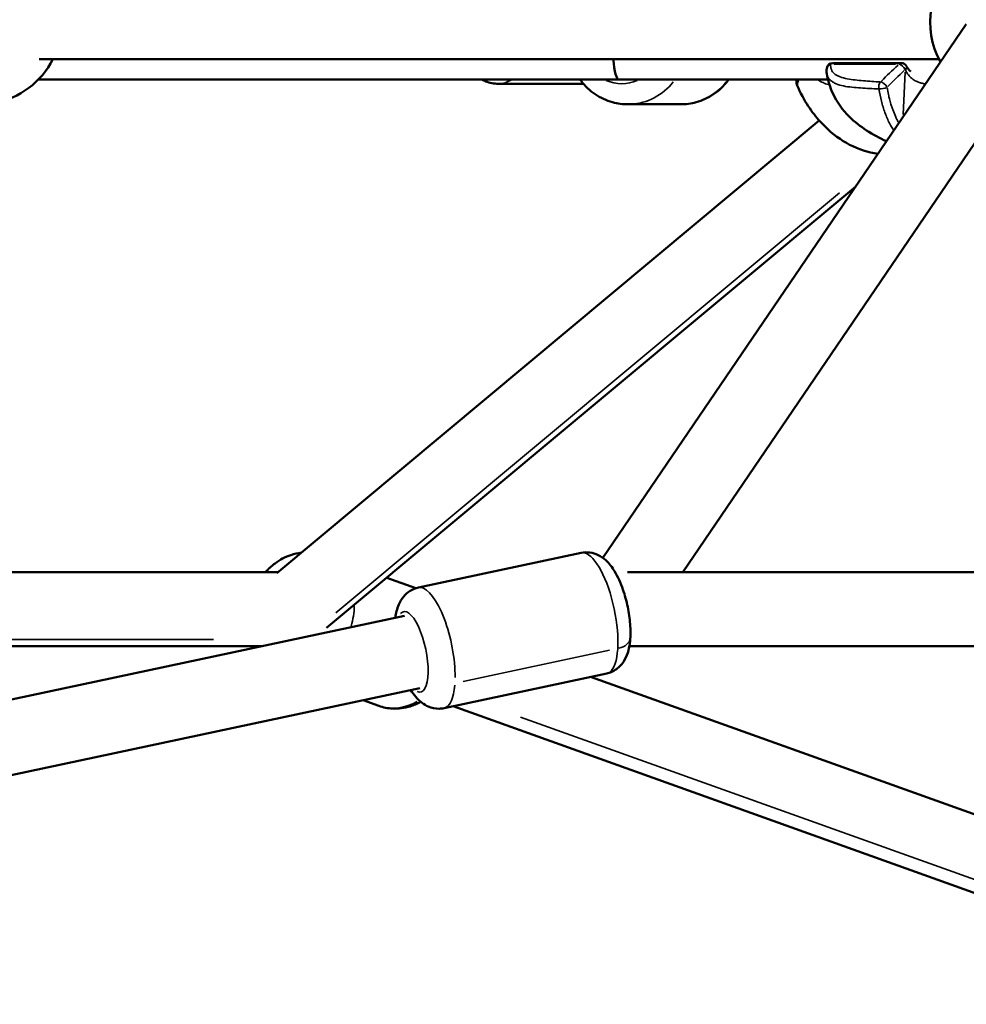
# Model space of a CAD drawing. Units: millimetres. Extents: x -4972 to 10583, y 0 to 9929.
# Drawn here: x 2493 to 2723, y 7200 to 7440 of the extents above; entities that cross this region are included whole.
import ezdxf

# ---------------------------------------------------------------- set-up
doc = ezdxf.new("R2010")
doc.units = ezdxf.units.MM
doc.layers.add('MD_Visible', color=7, linetype='Continuous', lineweight=50)
doc.layers.add('MD_Visible Narrow', color=7, linetype='Continuous', lineweight=35)
doc.styles.get("Standard").update_dxf_attribs({"font": 'Square-721-BT.ttf'})
doc.dimstyles.new('OLCU', dxfattribs={"dimtxt": 300, "dimasz": 150, "dimexe": 0.18, "dimexo": 0.0625, "dimgap": 50, "dimtad": 1, "dimdec": 0, "dimlfac": 0.1, "dimrnd": 5, "dimzin": 0, "dimdsep": 46, "dimtxsty": 'Standard', "dimcen": 0.09, "dimse1": 1, "dimse2": 1, "dimadec": 0, "dimazin": 0, "dimtfac": 1, "dimtdec": 0, "dimtofl": 0, "dimtmove": 0, "dimatfit": 3, "dimfxl": 1, "dimtolj": 1, "dimtzin": 0, "dimarcsym": 0})

# ---------------------------------------------------------------- blocks, each defined once
blk = doc.blocks.new('CustomObjectsInViewport3_0')
at = {"layer": 'MD_Visible', "extrusion": (0, 1, 0)}
for p, q in [((2634.74, 7308.98), (2723.17, 7438.87)), ((2497.47, 7430.36), (2716.53, 7430.36)), ((2690.71, 7429.41), (2707.31, 7429.41)), ((2654.18, 7305.54), (2738.05, 7428.74)), ((2638.62, 7425.36), (2497.26, 7425.36)), ((2609.29, 7424.36), (2629.98, 7424.36)), ((2638.62, 7425.36), (2689.54, 7425.36)), ((2640.82, 7419.36), (2653.69, 7419.36)), ((2555.36, 7305.3), (2687.4, 7415.42)), ((2567.47, 7291.95), (2696.3, 7399.4)), ((2629.43, 7310.23), (2589.81, 7301.79)), ((2555.66, 7305.54), (2197.38, 7305.54)), ((2640.72, 7305.54), (3133.65, 7305.54)), ((2582.12, 7304.17), (2589.21, 7301.63)), ((2204.45, 7213.59), (2586.45, 7294.94)), ((2551.7, 7287.54), (2175.98, 7287.54)), ((2641.16, 7287.54), (3133.16, 7287.54)), ((2635.68, 7280.89), (2596.06, 7272.45)), ((2819, 7213.04), (2631.73, 7280.05)), ((2208.2, 7195.98), (2590.2, 7277.34)), ((2576.33, 7274.38), (2580.2, 7273)), ((2812.94, 7196.09), (2598.24, 7272.92))]:
    blk.add_line(p, q, dxfattribs=at)
at = {"layer": 'MD_Visible', "extrusion": (1.22465e-16, 0, -1)}
for centre, radius, start, end in [((-2734.39, 7439.36), 20, 330.9902, 48.6809), ((-2482.98, 7439.36), 20, 206.7437, 312.504), ((-2690.71, 7427.91), 1.5, 6.5926, 90), ((-2707.31, 7427.91), 1.5, 90, 150.8178)]:
    blk.add_arc(centre, radius, start, end, dxfattribs=at)
at = {"layer": 'MD_Visible', "extrusion": (1.22465e-16, -3.42114e-49, -1)}
blk.add_ellipse((2638.62, 7434.36), major_axis=(0, 9), ratio=0.169523, start_param=3.141593, end_param=4.251835, dxfattribs=at)
at = {"layer": 'MD_Visible'}
for points in [[(2689.24, 7426.83), (2689.17, 7427.24), (2689.17, 7427.67), (2689.22, 7428.08)], [(2708.62, 7428.64), (2708.63, 7428.62), (2708.65, 7428.59), (2708.66, 7428.57)], [(2708.66, 7428.57), (2708.93, 7428.09), (2709.28, 7427.67), (2709.71, 7427.31)], [(2682.02, 7423.94), (2682.02, 7423.94), (2682.02, 7423.94), (2682.02, 7423.94)], [(2549.85, 7287.54), (2549.91, 7287.42), (2549.97, 7287.3), (2550.03, 7287.19)]]:
    blk.add_open_spline(points, degree=3, dxfattribs=at)
for points, knots in [([(2703.78, 7410.39), (2702.11, 7411.14), (2700.48, 7412.01), (2697.42, 7413.98), (2695.97, 7415.1), (2693.08, 7417.97), (2691.71, 7419.88), (2690.03, 7423.47), (2689.52, 7425.14), (2689.24, 7426.83)], [1.90174, 1.90174, 1.90174, 1.90174, 2.465396, 2.465396, 3.005992, 3.005992, 3.689013, 3.689013, 4.214615, 4.214615, 4.214615, 4.214615]), ([(2605.26, 7425.36), (2605.56, 7425.21), (2605.87, 7425.07), (2607.16, 7424.57), (2608.22, 7424.36), (2609.29, 7424.36)], [4.4149514, 4.4149514, 4.4149514, 4.4149514, 4.4889337, 4.4889337, 4.712389, 4.712389, 4.712389, 4.712389]), ([(2629.18, 7425.36), (2629.26, 7425.26), (2629.33, 7425.17), (2630.37, 7423.81), (2631.53, 7422.7), (2634.14, 7420.94), (2635.58, 7420.28), (2638.3, 7419.53), (2639.56, 7419.36), (2640.82, 7419.36)], [6.9342231, 6.9342231, 6.9342231, 6.9342231, 6.9590594, 6.9590594, 7.2812407, 7.2812407, 7.5981396, 7.5981396, 7.8539816, 7.8539816, 7.8539816, 7.8539816]), ([(2665.33, 7425.36), (2665.25, 7425.26), (2665.18, 7425.17), (2664.14, 7423.81), (2662.98, 7422.7), (2660.37, 7420.94), (2658.93, 7420.28), (2656.21, 7419.53), (2654.95, 7419.36), (2653.69, 7419.36)], [3.7926305, 3.7926305, 3.7926305, 3.7926305, 3.8174668, 3.8174668, 4.139648, 4.139648, 4.456547, 4.456547, 4.712389, 4.712389, 4.712389, 4.712389]), ([(2682.02, 7423.94), (2681.86, 7424.32), (2681.82, 7424.76), (2681.89, 7425.22), (2681.9, 7425.29), (2681.92, 7425.36)], [0, 0, 0, 0, 0.2315745, 0.2315745, 0.2731153, 0.2731153, 0.2731153, 0.2731153]), ([(2682.43, 7425.36), (2682.39, 7425.3), (2682.36, 7425.25), (2682.22, 7425.03), (2682.14, 7424.87), (2682.03, 7424.59), (2682, 7424.47), (2681.96, 7424.19), (2681.97, 7424.05), (2682.02, 7423.94)], [0.005259124, 0.005259124, 0.005259124, 0.005259124, 0.005729915, 0.005729915, 0.007162393, 0.007162393, 0.008594872, 0.008594872, 0.01073228, 0.01073228, 0.01073228, 0.01073228]), ([(2701.67, 7407.29), (2701.07, 7407.38), (2700.47, 7407.5), (2697.53, 7408.21), (2695.24, 7409.18), (2691.1, 7411.75), (2689.27, 7413.35), (2686.61, 7416.28), (2685.64, 7417.52), (2683.73, 7420.41), (2682.79, 7422.15), (2682.02, 7423.94)], [0.519789, 0.519789, 0.519789, 0.519789, 0.725618, 0.725618, 1.536653, 1.536653, 2.40598, 2.40598, 2.938793, 2.938793, 3.521262, 3.521262, 3.521262, 3.521262]), ([(2561.34, 7310.28), (2560.47, 7310.18), (2559.6, 7309.98), (2557.39, 7309.24), (2556.09, 7308.54), (2554.07, 7307.05), (2553.29, 7306.33), (2552.59, 7305.54)], [4.187653, 4.187653, 4.187653, 4.187653, 4.3751327, 4.3751327, 4.6863651, 4.6863651, 4.9127869, 4.9127869, 4.9127869, 4.9127869]), ([(2629.43, 7310.23), (2630.15, 7310.38), (2630.89, 7310.4), (2632.32, 7310.2), (2632.98, 7309.98), (2634.32, 7309.33), (2634.92, 7308.88), (2636.33, 7307.59), (2636.98, 7306.71), (2638.39, 7304.41), (2639.05, 7302.91), (2640.08, 7299.95), (2640.47, 7298.52), (2641.06, 7295.68), (2641.26, 7294.27), (2641.47, 7291.47), (2641.47, 7290.08), (2641.17, 7287.21), (2640.9, 7285.74), (2639.74, 7283.72), (2639.43, 7283.27), (2638.46, 7282.21), (2637.69, 7281.61), (2636.4, 7281.08), (2636.04, 7280.97), (2635.68, 7280.89)], [4.016293, 4.016293, 4.016293, 4.016293, 4.136966, 4.136966, 4.271182, 4.271182, 4.453987, 4.453987, 4.774588, 4.774588, 5.227567, 5.227567, 5.606978, 5.606978, 5.973243, 5.973243, 6.354909, 6.354909, 6.798939, 6.798939, 6.924379, 6.924379, 7.096768, 7.096768, 7.157886, 7.157886, 7.157886, 7.157886]), ([(2589.81, 7301.79), (2589.09, 7301.64), (2588.4, 7301.35), (2587.18, 7300.59), (2586.67, 7300.11), (2585.71, 7298.98), (2585.35, 7298.32), (2584.6, 7296.6), (2584.36, 7295.55), (2584.22, 7294.47)], [2.2668923, 2.2668923, 2.2668923, 2.2668923, 2.3875652, 2.3875652, 2.5217809, 2.5217809, 2.7045865, 2.7045865, 3.0178625, 3.0178625, 3.0178625, 3.0178625]), ([(2587.97, 7276.86), (2588.69, 7275.7), (2589.48, 7274.63), (2591.19, 7273.38), (2591.66, 7273.09), (2592.98, 7272.52), (2593.93, 7272.29), (2595.32, 7272.33), (2595.69, 7272.37), (2596.06, 7272.45)], [4.6575148, 4.6575148, 4.6575148, 4.6575148, 5.0495382, 5.0495382, 5.1749778, 5.1749778, 5.3473673, 5.3473673, 5.4084849, 5.4084849, 5.4084849, 5.4084849]), ([(2590.4, 7273.98), (2589.58, 7273.53), (2588.72, 7273.16), (2586.44, 7272.45), (2584.97, 7272.25), (2582.38, 7272.39), (2581.26, 7272.62), (2580.2, 7273)], [4.8735972, 4.8735972, 4.8735972, 4.8735972, 5.0730725, 5.0730725, 5.3823977, 5.3823977, 5.6202371, 5.6202371, 5.6202371, 5.6202371])]:
    blk.add_open_spline(points, degree=3, knots=knots, dxfattribs=at)
at = {"layer": 'MD_Visible Narrow', "extrusion": (0, 1, 0)}
for p, q in [((2705.97, 7429.12), (2691.03, 7429.12)), ((2708.33, 7427.15), (2707.85, 7416.9)), ((2504.33, 7425.36), (2631.55, 7425.36)), ((2687, 7425.36), (2641.16, 7425.36)), ((2692.3, 7397.85), (2569.71, 7295.61)), ((2194.66, 7289.12), (2539.93, 7289.12)), ((2600.69, 7278.94), (2636.35, 7286.53)), ((2614.68, 7270.28), (2808.38, 7200.97))]:
    blk.add_line(p, q, dxfattribs=at)
at = {"layer": 'MD_Visible Narrow', "extrusion": (1.22465e-16, 0, -1)}
for centre, major_axis, ratio, start_param, end_param in [((2690.71, 7427.91), (-1.49, 0.17), 0.847423, 0.056243, 1.06863), ((2707.31, 7427.91), (0, 1.5), 0.579567, -0.596903, -0.031416), ((2707.31, 7427.91), (1.31, 0.73), 0.461753, 0.04952, 0.940881), ((2639.32, 7434.36), (0, 10), 0.954136, 2.735669, 3.547517), ((2653.69, 7434.36), (0, 15), 0.954136, 2.260662, 3.095228), ((2702.8, 7423.6), (-1.07, 1.05), 0.575552, 0.703774, 2.10735), ((2702.8, 7423.6), (1.48, 0.27), 0.287121, 0.847146, 2.201017)]:
    blk.add_ellipse(centre, major_axis=major_axis, ratio=ratio, start_param=start_param, end_param=end_param, dxfattribs=at)
at = {"layer": 'MD_Visible Narrow'}
for centre, major_axis, ratio, start_param, end_param in [((2690.71, 7427.91), (0, 1.5), 0.579567, 0.031416, 0.596903), ((2744.56, 7416.43), (55.14, 33.67), 0.480124, 1.973451, 2.066295), ((2707.36, 7427.82), (1.3, 0.75), 0.46659, 5.336536, 6.233362), ((2609.29, 7439.36), (0, 15), 0.591369, 3.159953, 3.49044), ((2640.82, 7434.36), (0, 15), 0.954136, 3.187957, 4.022523), ((2592.93, 7287.12), (-3.12, 14.67), 0.335161, 4.129638, 6.169841), ((2561.66, 7295.56), (5.05, 14.12), 0.812791, 4.780547, 5.113936), ((2592.93, 7287.12), (-3.12, 14.67), 0.335161, 3.185328, 3.972558)]:
    blk.add_ellipse(centre, major_axis=major_axis, ratio=ratio, start_param=start_param, end_param=end_param, dxfattribs=at)
at = {"layer": 'MD_Visible Narrow', "extrusion": (1.22465e-16, 1.2326e-32, -1)}
for centre, major_axis, ratio, start_param, end_param in [((2734.09, 7420.04), (46.12, 30.98), 0.431755, 4.277031, 4.3844), ((2585.25, 7287.12), (5.05, 14.12), 0.812791, 2.380156, 3.101517)]:
    blk.add_ellipse(centre, major_axis=major_axis, ratio=ratio, start_param=start_param, end_param=end_param, dxfattribs=at)
at = {"layer": 'MD_Visible Narrow', "extrusion": (1.22465e-16, -1.2326e-32, -1)}
blk.add_ellipse((2707.31, 7427.91), major_axis=(-1.01, 1.11), ratio=0.517205, start_param=0.668943, end_param=2.018132, dxfattribs=at)
at = {"layer": 'MD_Visible Narrow', "extrusion": (1.22465e-16, -7.70372e-34, -1)}
blk.add_ellipse((2702.8, 7423.6), major_axis=(0.08, 1.5), ratio=0.623373, start_param=4.407348, end_param=5.559823, dxfattribs=at)
at = {"layer": 'MD_Visible Narrow', "extrusion": (1.22465e-16, 6.16298e-33, -1)}
blk.add_ellipse((2632.56, 7295.56), major_axis=(-3.12, 14.67), ratio=0.335161, start_param=0.15708, end_param=2.984513, dxfattribs=at)
at = {"layer": 'MD_Visible Narrow', "extrusion": (1.22465e-16, -3.08149e-33, -1)}
blk.add_ellipse((2588.32, 7286.14), major_axis=(-2.08, 9.78), ratio=0.335161, start_param=-0.248844, end_param=3.390437, dxfattribs=at)
at = {"layer": 'MD_Visible Narrow', "extrusion": (1.22465e-16, -1.54074e-33, -1)}
blk.add_ellipse((2636.41, 7289.82), major_axis=(-4.99, 0.32), ratio=0.604139, start_param=3.198428, end_param=4.221456, dxfattribs=at)
at = {"layer": 'MD_Visible Narrow'}
for points, knots in [([(2690.2, 7429.12), (2690.14, 7428.65), (2690.18, 7428.21), (2690.42, 7427.61), (2690.52, 7427.41), (2690.79, 7427.06), (2690.95, 7426.9), (2691.31, 7426.61), (2691.52, 7426.47), (2691.98, 7426.23), (2692.23, 7426.12), (2693.01, 7425.83), (2693.59, 7425.68), (2694.82, 7425.45), (2695.46, 7425.36), (2696.79, 7425.2), (2697.46, 7425.14), (2699.5, 7424.97), (2700.89, 7424.88), (2702.29, 7424.81)], [0, 0, 0, 0, 0.00267778, 0.00267778, 0.00401668, 0.00401668, 0.00535557, 0.00535557, 0.00669446, 0.00669446, 0.00803335, 0.00803335, 0.01071114, 0.01071114, 0.01338892, 0.01338892, 0.01606671, 0.01606671, 0.02142227, 0.02142227, 0.02142227, 0.02142227]), ([(2701.9, 7423.1), (2701.15, 7423.14), (2700.41, 7423.17), (2698.93, 7423.25), (2698.2, 7423.29), (2696.75, 7423.39), (2696.03, 7423.45), (2694.63, 7423.6), (2693.95, 7423.69), (2692.67, 7423.96), (2692.06, 7424.13), (2691.26, 7424.47), (2691, 7424.59), (2690.54, 7424.87), (2690.33, 7425.03), (2689.97, 7425.36), (2689.81, 7425.54), (2689.54, 7425.93), (2689.44, 7426.14), (2689.31, 7426.51), (2689.27, 7426.67), (2689.24, 7426.83)], [0, 0, 0, 0, 0.00288069, 0.00288069, 0.00576139, 0.00576139, 0.00864208, 0.00864208, 0.01152277, 0.01152277, 0.01440347, 0.01440347, 0.01584381, 0.01584381, 0.01728416, 0.01728416, 0.01872451, 0.01872451, 0.02016485, 0.02016485, 0.02117045, 0.02117045, 0.02117045, 0.02117045]), ([(2713.25, 7424.3), (2713.13, 7424.32), (2713.01, 7424.34), (2712.89, 7424.37), (2712.74, 7424.4), (2712.6, 7424.43), (2712.46, 7424.47), (2712.41, 7424.48), (2712.37, 7424.49), (2712.32, 7424.51), (2712.22, 7424.53), (2712.12, 7424.56), (2712.02, 7424.59), (2711.95, 7424.61), (2711.87, 7424.64), (2711.8, 7424.66), (2711.75, 7424.68), (2711.7, 7424.7), (2711.65, 7424.72), (2711.55, 7424.75), (2711.46, 7424.79), (2711.36, 7424.83), (2711.3, 7424.86), (2711.23, 7424.89), (2711.16, 7424.92), (2711.11, 7424.94), (2711.06, 7424.96), (2711.01, 7424.98), (2710.85, 7425.07), (2710.68, 7425.15), (2710.53, 7425.25), (2710.37, 7425.35), (2710.22, 7425.45), (2710.07, 7425.56), (2710.05, 7425.57), (2710.03, 7425.59), (2710.02, 7425.6), (2709.98, 7425.63), (2709.94, 7425.66), (2709.9, 7425.69), (2709.81, 7425.76), (2709.73, 7425.84), (2709.64, 7425.92), (2709.6, 7425.96), (2709.55, 7426), (2709.51, 7426.04), (2709.48, 7426.07), (2709.46, 7426.1), (2709.43, 7426.13), (2709.32, 7426.25), (2709.21, 7426.37), (2709.11, 7426.5), (2709.1, 7426.51), (2709.08, 7426.53), (2709.07, 7426.55), (2709.05, 7426.57), (2709.03, 7426.59), (2709.01, 7426.62), (2708.93, 7426.73), (2708.84, 7426.85), (2708.77, 7426.98), (2708.68, 7427.1), (2708.61, 7427.24), (2708.53, 7427.37), (2708.47, 7427.49), (2708.41, 7427.6), (2708.36, 7427.72)], [0.01606374, 0.01606374, 0.01606374, 0.01606374, 0.016435478, 0.016435478, 0.016435478, 0.016876468, 0.016876468, 0.016876468, 0.017024913, 0.017024913, 0.017024913, 0.01733692, 0.01733692, 0.01733692, 0.017568976, 0.017568976, 0.017568976, 0.017734285, 0.017734285, 0.017734285, 0.018045151, 0.018045151, 0.018045151, 0.018272205, 0.018272205, 0.018272205, 0.018443656, 0.018443656, 0.018443656, 0.019035067, 0.019035067, 0.019035067, 0.019631437, 0.019631437, 0.019631437, 0.019705275, 0.019705275, 0.019705275, 0.019862399, 0.019862399, 0.019862399, 0.020238826, 0.020238826, 0.020238826, 0.02043629, 0.02043629, 0.02043629, 0.02057177, 0.02057177, 0.02057177, 0.021107836, 0.021107836, 0.021107836, 0.02117933, 0.02117933, 0.02117933, 0.021281142, 0.021281142, 0.021281142, 0.021764972, 0.021764972, 0.021764972, 0.022272211, 0.022272211, 0.022272211, 0.022699884, 0.022699884, 0.022699884, 0.022699884]), ([(2689.91, 7424.07), (2689.47, 7424.19), (2689.03, 7424.33), (2688.21, 7424.68), (2687.82, 7424.88), (2687.3, 7425.19), (2687.16, 7425.27), (2687.03, 7425.36)], [0.016085671, 0.016085671, 0.016085671, 0.016085671, 0.017604891, 0.017604891, 0.019071965, 0.019071965, 0.019610222, 0.019610222, 0.019610222, 0.019610222]), ([(2705.55, 7412.99), (2705.18, 7413.55), (2704.83, 7414.13), (2704.09, 7415.56), (2703.72, 7416.43), (2703.23, 7417.79), (2703.07, 7418.25), (2702.78, 7419.2), (2702.65, 7419.67), (2702.28, 7421.12), (2702.08, 7422.1), (2701.9, 7423.1)], [0.00082406, 0.00082406, 0.00082406, 0.00082406, 0.00316203, 0.00316203, 0.00632406, 0.00632406, 0.00790507, 0.00790507, 0.00948608, 0.00948608, 0.01264811, 0.01264811, 0.01264811, 0.01264811]), ([(2703.91, 7423.49), (2704.02, 7422.89), (2704.13, 7422.3), (2704.26, 7421.71), (2704.33, 7421.38), (2704.41, 7421.05), (2704.49, 7420.73), (2704.61, 7420.27), (2704.73, 7419.83), (2704.86, 7419.38), (2704.95, 7419.09), (2705.04, 7418.81), (2705.13, 7418.52), (2705.18, 7418.37), (2705.24, 7418.22), (2705.29, 7418.07), (2705.49, 7417.52), (2705.7, 7416.98), (2705.94, 7416.45), (2706.07, 7416.17), (2706.2, 7415.89), (2706.34, 7415.61), (2706.48, 7415.34), (2706.63, 7415.06), (2706.78, 7414.8)], [0.001556669, 0.001556669, 0.001556669, 0.001556669, 0.003455083, 0.003455083, 0.003455083, 0.004529368, 0.004529368, 0.004529368, 0.006015841, 0.006015841, 0.006015841, 0.006983985, 0.006983985, 0.006983985, 0.007502066, 0.007502066, 0.007502066, 0.009429213, 0.009429213, 0.009429213, 0.010474764, 0.010474764, 0.010474764, 0.011534834, 0.011534834, 0.011534834, 0.011534834])]:
    blk.add_open_spline(points, degree=3, knots=knots, dxfattribs=at)
for points in [[(2708.36, 7427.72), (2708.34, 7427.75), (2708.33, 7427.78), (2708.31, 7427.81)], [(2705.31, 7418.02), (2705.31, 7418.02), (2705.31, 7418.02), (2705.31, 7418.02)]]:
    blk.add_open_spline(points, degree=3, dxfattribs=at)
blk = doc.blocks.new('*D8')
at = {"color": 0, "lineweight": -2, "transparency": 16777216}
blk.add_line((1082.58, 8946.91), (1082.58, 6929.36), dxfattribs=at)
at = {"color": 0, "transparency": 16777216}
for points in [[(1062.58, 8946.91), (1102.58, 8946.91), (1082.58, 9066.91)], [(1062.58, 6929.36), (1102.58, 6929.36), (1082.58, 6809.36)]]:
    blk.add_solid(points, dxfattribs=at)
at = {"layer": 'Defpoints', "color": 0, "transparency": 16777216}
for p in [(2887.17, 9066.91), (1082.58, 6809.36), (2887.16, 6809.36)]:
    blk.add_point(p, dxfattribs=at)
at = {"color": 0, "transparency": 16777216, "insert": (919.93, 7938.14), "char_height": 220, "attachment_point": 5, "rotation": 90}
blk.add_mtext('\\A1;225', dxfattribs=at)

msp = doc.modelspace()

# ---------------------------------------------------------------- block references
msp.add_blockref('CustomObjectsInViewport3_0', (0, 0))

# ---------------------------------------------------------------- dimensions: what is measured, and where the dimension line sits
dim = msp.add_linear_dim(base=(1082.58, 6809.36), p1=(2887.17, 9066.91), p2=(2887.16, 6809.36), angle=90, dimstyle='OLCU', override={"dimtxt": 220, "dimasz": 120})
dim.commit()
dim.dimension.update_dxf_attribs({"geometry": '*D8', "text_midpoint": (919.93, 7938.14)})

doc.saveas('drawing.dxf')
